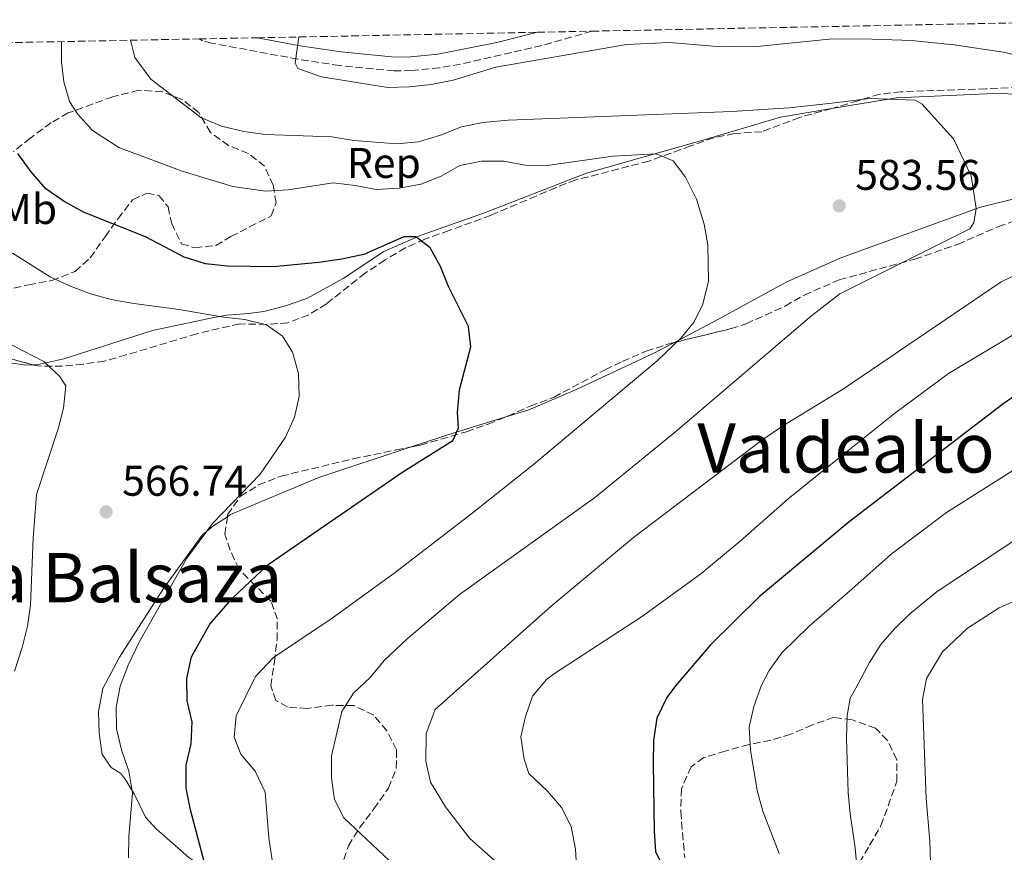
# Model space of a CAD drawing. Units: metres. Extents: x 635233 to 638703, y 4704299 to 4706680.
# Drawn here: x 635626 to 635856, y 4706431 to 4706625 of the extents above; entities that cross this region are included whole.
import ezdxf
from ezdxf.enums import TextEntityAlignment as Align

# ---------------------------------------------------------------- set-up
doc = ezdxf.new("R2010")
doc.units = ezdxf.units.M
doc.header["$MEASUREMENT"] = 0
doc.linetypes.add('DGN Style 3', pattern=[2.435890702152634, 1.739921930109024, -0.6959687720436097])
for name, color, linetype, lineweight in [('Camino', 7, 'DGN Style 3', 0), ('Cota de punto acotado terreno', 7, 'Continuous', 0), ('Curva de nivel directora', 30, 'Continuous', 30), ('Curva de nivel intermedia', 30, 'Continuous', 0), ('Etiqueta de uso rústico', 92, 'Continuous', 0), ('Etiqueta de zona arbolada', 92, 'Continuous', 0), ('Línea de cambio de uso (parcela vista)', 92, 'Continuous', 0), ('Margen derecho', 7, 'Continuous', 0), ('Punto acotado terreno (símbolo)', 7, 'Continuous', 0), ('Texto de Área (paraje) menor', 7, 'Continuous', 0), ('Zona arbolada', 92, 'DGN Style 3', 0)]:
    doc.layers.add(name, color=color, linetype=linetype, lineweight=lineweight)
doc.styles.add('Style-Arial', font='arial.ttf')

# ---------------------------------------------------------------- blocks, each defined once
blk = doc.blocks.new('5PATER')
at = {"layer": 'Punto acotado terreno (símbolo)', "linetype": 'Continuous', "lineweight": 0}
h = blk.add_hatch(color=51, dxfattribs=at)
edge = h.paths.add_edge_path()
edge.add_ellipse((0, 0), major_axis=(-0.1095731443231308, -0.1110710700762829), ratio=0.9994222409660317, start_angle=0, end_angle=360)

msp = doc.modelspace()

# ---------------------------------------------------------------- linework, layer by layer
at = {"layer": 'Camino', "color": 7, "linetype": 'DGN Style 3', "lineweight": 0}
msp.add_polyline3d([(635759.670000002, 4706622.700000001, 593.1199999999955), (635747.989999999, 4706619.350000001, 592.779999999999), (635729.0100000021, 4706614.980000001, 592.5200000000042), (635724.0799999969, 4706614.150000001, 592.4100000000036), (635717.5799999969, 4706613.500000001, 592.0899999999965), (635713.489999999, 4706613.430000001, 591.8200000000071), (635700.7399999971, 4706614.690000001, 591.2200000000012), (635691.0299999998, 4706616.150000002, 590.2599999999949), (635670.8700000006, 4706619.92, 588.6999999999971), (635668.7600000005, 4706620.45, 588.429999999993), (635667.9200000024, 4706620.900000001, 588.350000000006)], dxfattribs=at)
at = {"layer": 'Curva de nivel directora', "color": 30, "linetype": 'Continuous', "lineweight": 30, "flags": 128}
for points, elevation in [([(635672.7100000001, 4706415.16), (635665.9100000006, 4706440.790000001), (635664.9599999986, 4706445.84), (635664.9299999995, 4706451.230000001), (635666.0800000007, 4706456.210000001), (635666.3299999987, 4706461.350000001), (635665.1699999986, 4706466.29), (635665.0599999991, 4706471.5), (635666.1599999988, 4706476.58), (635670.419999999, 4706484.180000001), (635675.6299999993, 4706490.17), (635684.0599999982, 4706498.15), (635715.5000000005, 4706519.740000002), (635727.1999999994, 4706527.090000001), (635728.5199999983, 4706529.99), (635728.2900000003, 4706533.630000001), (635728.7199999993, 4706538.910000001), (635731.3700000002, 4706548.939999999), (635730.8299999993, 4706553.730000002), (635726.16, 4706563.050000001), (635724.2899999992, 4706567.7), (635721.8999999998, 4706572.109999999), (635718.5899999995, 4706574.7), (635715.7399999995, 4706574.640000002), (635706.4500000002, 4706570.500000001), (635701.2800000003, 4706569.41), (635695.9200000003, 4706568.630000002), (635685.2599999984, 4706567.690000001), (635674.5199999984, 4706567.82), (635669.4600000002, 4706568.390000001), (635664.4600000001, 4706569.939999999), (635655.4199999988, 4706574.630000001), (635640.9799999995, 4706580.460000001), (635636.3899999984, 4706582.91), (635632.1399999993, 4706585.91), (635628.6900000004, 4706589.840000002), (635625.6300000005, 4706594.130000001)], 575.0000000000003), ([(635867.0999999995, 4706543.52), (635855.6799999998, 4706535.590000002), (635819.7499999994, 4706508.100000001), (635798.7899999999, 4706490.640000002), (635787.3599999994, 4706479.340000001), (635779.1699999997, 4706469.77), (635777.2199999982, 4706467.020000001), (635774.8199999998, 4706462.210000001), (635774.0399999998, 4706457.100000001), (635773.9699999985, 4706451.66), (635774.2199999986, 4706435.810000001), (635774.5699999996, 4706431.100000001), (635776.6999999997, 4706426.550000001)], 600.0000000000002)]:
    msp.add_lwpolyline(points, dxfattribs=dict(at, elevation=elevation))
at = {"layer": 'Curva de nivel intermedia', "color": 30, "linetype": 'Continuous', "lineweight": 0, "flags": 128}
for points, elevation in [([(635651.9500000019, 4706620.58), (635652.9700000013, 4706616.55), (635656.6400000014, 4706611.519999999), (635668.3800000006, 4706602.52), (635673.1799999995, 4706600.480000001), (635678.4000000008, 4706599.249999999), (635683.4099999999, 4706598.539999999), (635698.930000001, 4706598.060000001), (635704.0499999997, 4706597.189999999), (635714.1400000014, 4706596.410000001), (635719.2100000008, 4706596.869999999), (635724.3200000004, 4706598.4), (635729.2300000011, 4706600.359999998), (635734.1799999998, 4706601.349999999), (635740.1299999999, 4706601.939999999), (635792.3600000016, 4706603.91), (635805.7800000017, 4706604.769999998), (635815.7200000016, 4706605.859999998), (635824.5900000007, 4706607.01), (635835.190000002, 4706606.55), (635836.75, 4706605.77), (635844.1500000008, 4706597.539999999), (635848.2200000011, 4706588.909999999), (635849.4600000015, 4706581.300000001), (635848.8899999993, 4706577.939999999), (635847.9600000017, 4706576.509999999), (635817.5499999998, 4706561.380000001), (635811.0099999997, 4706556.32), (635779.25, 4706529.189999999), (635760.3200000003, 4706513.689999999), (635728.7400000016, 4706491.109999999), (635716.570000001, 4706480.76), (635711.1399999995, 4706475.65), (635707.9099999998, 4706471.699999999), (635704.0300000017, 4706468.08), (635701.26, 4706463.789999999), (635698.8799999997, 4706453.449999998), (635698.900000002, 4706448.189999999), (635699.5400000013, 4706443.23), (635701.7499999995, 4706438.940000001), (635713.6699999998, 4706427.720000001)], 585), ([(635691.2199999996, 4706621.349999999), (635691.2300000008, 4706621.349999999), (635690.3500000001, 4706615.26), (635691.0200000008, 4706613.99), (635696.5300000005, 4706612.06), (635711.9900000012, 4706609.520000001), (635717.1100000021, 4706609.67), (635722.1700000003, 4706610.220000001), (635727.2500000007, 4706611.259999999), (635737.2100000007, 4706614.259999999), (635767.7900000003, 4706619.609999999), (635777.8399999996, 4706620.079999999), (635788.030000002, 4706619.21), (635797.4800000002, 4706619.04), (635815.1100000013, 4706620.81), (635822.9000000008, 4706620.949999998), (635834.3400000005, 4706620.52), (635844.2600000004, 4706619.489999999), (635855.7400000001, 4706617.810000001), (635865.5700000006, 4706615.510000001)], 590.0000000000001), ([(635635.8400000008, 4706620.26), (635635.7900000017, 4706615.539999999), (635636.3200000013, 4706610.84), (635637.6500000014, 4706606.259999999), (635639.54, 4706603.390000002), (635643.0700000017, 4706599.509999999), (635649.1900000017, 4706595.55), (635664.0199999998, 4706589.970000002), (635675.8200000015, 4706586.399999999), (635683.4400000012, 4706585.349999999), (635688.7699999999, 4706585.640000001), (635699.2300000006, 4706587.28), (635704.4200000007, 4706586.679999999), (635709.3499999992, 4706585.710000001), (635714.6900000013, 4706585.999999999), (635719.7300000016, 4706586.989999999), (635724.4700000002, 4706588.859999998), (635728.8300000011, 4706591.34), (635733.8700000015, 4706592.340000001), (635739.1300000007, 4706592.359999998), (635744.0700000006, 4706591.38), (635749.2400000005, 4706591.31), (635764.5700000017, 4706593.489999999), (635774.7100000004, 4706594.06), (635778.6900000012, 4706592.42), (635781.5099999999, 4706588.61), (635784.1100000015, 4706583.449999999), (635785.930000001, 4706577.640000001), (635786.7400000001, 4706572.77), (635786.8800000009, 4706564.309999999), (635785.5700000012, 4706558.909999999), (635783.5900000008, 4706554.83), (635780.5199999996, 4706551.060000001), (635774.9299999995, 4706545.679999999), (635746.0800000001, 4706521.51), (635731.2899999998, 4706509.819999999), (635713.7100000001, 4706496.23), (635699.0499999995, 4706485.609999998), (635685.3300000001, 4706476.359999999), (635681.13, 4706471.92), (635676.5700000003, 4706462.749999999), (635676.1400000011, 4706457.749999999), (635677.7100000002, 4706453.8), (635681.0700000019, 4706449.83), (635683.3899999999, 4706444.92), (635684.2400000015, 4706434.26), (635684.9700000001, 4706429.029999999)], 580.0000000000001), ([(635624.3499999997, 4706570.82), (635633.1800000009, 4706565.34), (635637.7000000004, 4706563.189999999), (635642.5900000011, 4706561.37), (635647.4100000003, 4706560.039999997), (635652.6900000018, 4706559.060000001), (635663.270000001, 4706557.699999999), (635673.630000001, 4706555.86), (635678.64, 4706555.38), (635683.7200000007, 4706554.099999999), (635687.430000001, 4706551.439999999), (635689.76, 4706547.689999999), (635691.1500000004, 4706542.710000001), (635691.3499999993, 4706537.369999998), (635690.2400000007, 4706532.5), (635688.1399999995, 4706527.829999999), (635682.2099999996, 4706519.199999998), (635671.0400000004, 4706507.689999999), (635665.0400000013, 4706499.619999998), (635654.0399999997, 4706480.140000001), (635651.4000000021, 4706474.609999999), (635649.490000001, 4706469.679999998), (635648.6100000005, 4706464.759999999), (635648.6600000019, 4706459.74), (635649.8200000018, 4706454.850000001), (635651.5700000019, 4706449.84), (635652.35, 4706444.699999998), (635651.5300000019, 4706434.559999999), (635651.4400000002, 4706429.560000001)], 570.0000000000001), ([(635866.9200000005, 4706569.74), (635855.2900000009, 4706564.180000001), (635818.4700000007, 4706539.190000001), (635804.3900000014, 4706530.569999999), (635799.370000001, 4706527.149999999), (635769.4199999997, 4706504.46), (635750.1700000003, 4706488.4), (635723.1100000013, 4706464.220000001), (635721.0000000012, 4706458.609999999), (635720.8899999994, 4706452.190000001), (635721.9600000001, 4706447.3), (635725.5200000008, 4706441.510000001), (635731.0999999997, 4706434.220000001), (635742.4299999999, 4706424.09)], 590.0000000000001), ([(635756.4500000011, 4706420.949999999), (635755.85, 4706431.59), (635754.8500000008, 4706436.899999999), (635752.5500000007, 4706441.359999998), (635749.2800000008, 4706445.16), (635744.94, 4706449.269999999), (635743.8300000014, 4706452.609999998), (635743.1000000006, 4706457.839999998), (635744.1700000011, 4706462.609999998), (635745.8200000006, 4706467.32), (635749.0999999996, 4706471.24), (635750.7500000015, 4706472.480000001), (635771.5300000019, 4706486.02), (635785.1200000019, 4706495.939999999), (635794.3100000008, 4706503.53), (635805.5500000014, 4706513.45), (635819.0800000009, 4706524.330000001), (635830.3200000017, 4706533.37), (635842.9300000003, 4706542.730000001), (635861.3400000016, 4706553.689999999)], 595.0000000000001), ([(635624.8200000013, 4706473.189999999), (635626.6000000006, 4706478.730000001), (635627.8400000011, 4706483.670000001), (635628.600000001, 4706488.609999998), (635629.1900000012, 4706504.300000001), (635630.0000000002, 4706514.46), (635635.0499999997, 4706529.789999999), (635636.2499999999, 4706534.65), (635636.8100000009, 4706539.829999999), (635635.3500000013, 4706542.140000001), (635631.6699999999, 4706545.539999999), (635622.0600000009, 4706550.55)], 565.0000000000001), ([(635799.5900000002, 4706440.519999998), (635798.3099999994, 4706445.349999999), (635796.7500000015, 4706454.74), (635796.4400000008, 4706460.099999998), (635797.5100000014, 4706464.98), (635799.3100000008, 4706469.92), (635801.1100000001, 4706473.369999998), (635804.0600000005, 4706477.439999999), (635810.4000000019, 4706483.670000001), (635820.4000000019, 4706492.37), (635829.5700000006, 4706500.49), (635842.4600000009, 4706510.279999998), (635873.3700000013, 4706529.769999999)], 605.0000000000001), ([(635860.3200000002, 4706505.019999999), (635840.3200000018, 4706491.769999999), (635833.9000000001, 4706486.599999999), (635830.3200000017, 4706483.060000001), (635827.1800000012, 4706479.390000001), (635824.4800000011, 4706475.190000001), (635821.3499999996, 4706469.229999999), (635820.0100000007, 4706466.869999998), (635819.270000001, 4706462.829999999), (635819.1200000012, 4706457.480000001), (635819.5700000004, 4706444.74), (635819.9600000017, 4706439.87), (635821.1500000008, 4706431.890000001), (635822.2400000015, 4706419.55)], 609.9999999999999), ([(635839.2200000001, 4706413.3), (635838.6400000011, 4706433.470000001), (635837.7300000013, 4706443.46), (635836.900000002, 4706466.550000001), (635837.8400000008, 4706471.46), (635841.5900000016, 4706477.720000001), (635847.3800000006, 4706483.220000002), (635854.8000000013, 4706488.009999999), (635863.9200000009, 4706491.949999999)], 615), ([(635803.4300000002, 4706430.63), (635799.5900000002, 4706440.519999998)], 605.0000000000001)]:
    msp.add_lwpolyline(points, dxfattribs=dict(at, elevation=elevation))
at = {"layer": 'Línea de cambio de uso (parcela vista)', "color": 92, "linetype": 'Continuous', "lineweight": 0, "extrusion": (-0.08833044608783944, -0.0195148496746613, 0.9959000466593516), "elevation": -147418.4874768203, "flags": 128}
msp.add_lwpolyline([(-4458617.4287802, 1629536.024653846), (-4458617.4287802, 1629536.015810204)], dxfattribs=at)
at = {"layer": 'Línea de cambio de uso (parcela vista)', "color": 92, "linetype": 'Continuous', "lineweight": 0, "extrusion": (0.2614272664590662, -0.9174405842775103, 0.299930923167787), "elevation": -4151591.55160722, "flags": 128}
msp.add_lwpolyline([(1901175.45677215, 1305886.443702365), (1901186.580239724, 1305887.974582683), (1901198.445486285, 1305888.704696447)], dxfattribs=at)
at = {"layer": 'Línea de cambio de uso (parcela vista)', "color": 92, "linetype": 'Continuous', "lineweight": 0}
for points in [[(635896.4839000005, 4706601.3902, 588.4082999999955), (635885.4000000004, 4706604.210000001, 587.5800000000017), (635870.5999999996, 4706606.689999999, 586.25), (635855.3899999997, 4706608.26, 585.2700000000041), (635830.8099999997, 4706607.16, 584.3800000000047), (635818.0800000001, 4706605.039999999, 583.8399999999965), (635815.7401000002, 4706604.639599999, 583.7275999999983)], [(635815.7314999999, 4706604.637700001, 583.7271999999939), (635803.7199999997, 4706602.58, 583.1499999999943), (635784.79, 4706596.99, 581.7599999999948), (635758.4400000004, 4706589.560000001, 579.1499999999943), (635734.5999999996, 4706580.300000001, 576.3600000000006), (635719.8399999999, 4706575.050000001, 575.1499999999943), (635711.0999999996, 4706571.24, 573.7599999999948), (635701.5999999996, 4706564.960000001, 572.5399999999936), (635693.0700000003, 4706560.289999999, 571.320000000007), (635688.0899999999, 4706558.539999999, 570.9700000000012), (635683.0899999999, 4706557.220000001, 570.9700000000012), (635679.4600000001, 4706556.730000001, 570.3699999999953), (635674.4199999999, 4706556.369999999, 570.3699999999953), (635671.4000000004, 4706555.82, 570.3699999999953), (635657.0700000003, 4706552.75, 568.4499999999971), (635636.3499999996, 4706546.140000001, 565.0599999999977), (635630.7400000002, 4706544.880000001, 564.3699999999953), (635629.1156000001, 4706544.7766, 564.2370999999986)], [(635778.948, 4706549.987500001, 579.6466999999975), (635789.2300000006, 4706555.390000001, 580.6199999999953), (635805.0899999999, 4706564.08, 582.7100000000064), (635817.8399999999, 4706569.789999999, 584.279999999999), (635850.4400000004, 4706581.57, 586.070000000007), (635860.8200000003, 4706584.17, 586.25), (635868.7000000002, 4706584.890000001, 586.8699999999953), (635876.6200000001, 4706584.84, 587.7599999999948), (635890.5099999999, 4706582.66, 589.1000000000058), (635911.4299999997, 4706576.949999999, 590.5200000000041), (635944.6100000005, 4706568.33, 593.820000000007), (635957.4199999999, 4706565.220000001, 595.3300000000017), (635965.5800000001, 4706561.390000001, 596.4900000000052), (635967.2682999996, 4706560.275699999, 596.9698000000062)], [(635629.1156000001, 4706544.7766, 564.2370999999986), (635627.4400000004, 4706544.67, 564.1000000000058), (635622.7199999997, 4706545.359999999, 563.5800000000017), (635618.8399999999, 4706546.699999999, 563.4100000000036), (635613.7599999999, 4706549.720000001, 563.1499999999943), (635608.0099999999, 4706554.640000001, 562.5399999999936), (635596.5899999999, 4706564.300000001, 561.929999999993), (635590.7300000006, 4706569.82, 561.929999999993), (635584.5300000003, 4706577.16, 561.0599999999977)], [(635739.3609999996, 4706532.5222, 576.1064999999944), (635744.9600000001, 4706534.230000001, 576.4499999999971), (635755.8300000001, 4706538.9, 577.5800000000017), (635773.7000000002, 4706547.230000001, 579.1499999999943), (635778.948, 4706549.987500001, 579.6466999999975)], [(635674.5448000003, 4706509.267000001, 570.1900000000023), (635675.3099999997, 4706509.76, 570.1900000000023), (635695.8700000001, 4706518.449999999, 570.9700000000012), (635717.4381999997, 4706525.5701, 573.9496000000072)], [(635702.7193999998, 4706418.233700001, 580.2363999999943), (635702.1699999999, 4706418.449999999, 580.1000000000058), (635698.6900000004, 4706418.32, 579.929999999993), (635691.0999999996, 4706416.460000001, 578.1900000000023), (635687.0999999996, 4706416.49, 577.8399999999965), (635675.8200000003, 4706422.59, 576.1900000000023), (635665.54, 4706429.680000001, 573.6699999999983), (635657.9000000004, 4706436.350000001, 571.5800000000017), (635655.4400000004, 4706439.050000001, 570.8899999999994), (635652.8899999997, 4706444.350000001, 570.1900000000023), (635650.8499999996, 4706447.75, 569.5800000000017), (635649.6600000003, 4706449.27, 568.9700000000012), (635647.4400000004, 4706450.67, 568.3600000000006), (635645.3200000003, 4706453.720000001, 567.929999999993), (635644.6100000005, 4706458.74, 567.8399999999965), (635644.4199999999, 4706463.779999999, 567.8399999999965), (635645.4299999997, 4706469.119999999, 567.8399999999965), (635649.3300000001, 4706476.49, 567.8399999999965), (635659.5999999996, 4706492.539999999, 568.9700000000012), (635668.6200000001, 4706504.980000001, 569.7599999999948), (635671.1500000004, 4706507.08, 570.1900000000023), (635674.5448000003, 4706509.267000001, 570.1900000000023)]]:
    msp.add_polyline3d(points, dxfattribs=at)
at = {"layer": 'Margen derecho', "color": 7, "linetype": 'Continuous', "lineweight": 0}
msp.add_polyline3d([(635746.9499999994, 4706622.45, 592.7899999999936), (635737.4799999989, 4706620.07, 592.6499999999943), (635723.6599999989, 4706617.310000001, 592.4100000000036), (635717.3899999993, 4706616.690000001, 592.0899999999965), (635713.6200000006, 4706616.619999999, 591.8200000000071), (635701.1299999983, 4706617.859999999, 591.2200000000012), (635691.5599999971, 4706619.300000001, 590.2599999999949), (635681.5599999991, 4706621.160000001, 589.4799999999959)], dxfattribs=at)
at = {"layer": 'Zona arbolada', "color": 92, "linetype": 'DGN Style 3', "lineweight": 0, "extrusion": (-0.08833044608783944, -0.0195148496746613, 0.9959000466593516), "elevation": -147418.4874768203, "flags": 128}
msp.add_lwpolyline([(-4458617.4287802, 1629536.024653846), (-4458617.4287802, 1629536.015810204)], dxfattribs=at)
at = {"layer": 'Zona arbolada', "color": 92, "linetype": 'DGN Style 3', "lineweight": 0}
for points in [[(635593.3600000005, 4706619.430000001, 569.8300000000017), (635667.9199999999, 4706620.9, 588.3500000000058), (635681.54, 4706621.159800001, 589.4783000000025), (635681.5599999997, 4706621.1602, 589.4799999999959), (635746.9500000002, 4706622.449999999, 592.7899999999936), (635759.6699999999, 4706622.699999999, 593.1199999999953), (635896.5099999999, 4706625.390000001, 597.6000000000058)], [(635869.0599999997, 4706609.880000001, 599.8300000000017), (635851.7199999997, 4706609.26, 600.1499999999943), (635837.2400000002, 4706608.74, 599.5500000000029), (635831.9000000004, 4706608.550000001, 598.7200000000012), (635826.9600000001, 4706608.01, 598.1999999999971), (635821.8200000003, 4706606.439999999, 597.6499999999943), (635815.7400000002, 4706604.640000001, 594.5200000000041), (635808.1600000003, 4706602.57, 593.8300000000017), (635799.3700000001, 4706599.210000001, 593.1300000000047), (635792.9699999997, 4706598.789999999, 592.4400000000023), (635788.1200000001, 4706597.789999999, 591.7700000000041), (635782.75, 4706595.9, 591.3899999999994), (635773.0099999999, 4706592.359999999, 590), (635755.9600000001, 4706587.939999999, 590), (635751.3200000003, 4706586.199999999, 589.320000000007), (635746.7000000002, 4706584.199999999, 588.3699999999953), (635736.1299999999, 4706579.710000001, 587.570000000007), (635726.3499999996, 4706576.130000001, 585.8800000000047), (635720.6600000003, 4706574.140000001, 585.8300000000017), (635716.1299999999, 4706572.100000001, 585.2299999999959), (635711.3700000001, 4706569.27, 584.179999999993), (635706.75, 4706566.210000001, 583.4499999999971), (635697.7100000001, 4706559.01, 582), (635693.54, 4706556.449999999, 580.9600000000064), (635688.6799999997, 4706554.58, 580.9600000000064), (635683.6200000001, 4706554.189999999, 580.9600000000064), (635677.3899999997, 4706554.32, 580.9600000000064), (635667.4299999997, 4706552.01, 579.9100000000036), (635650.9299999997, 4706547.09, 579.9100000000036), (635645.8200000003, 4706545.65, 578.5200000000041), (635640.8600000005, 4706544.930000001, 576.779999999999), (635636.0300000003, 4706544.42, 575.529999999999), (635630.1799999997, 4706544.49, 575.1300000000047), (635624.3499999996, 4706546.060000001, 574.4199999999983)], [(635896.4839000005, 4706601.3902, 600.2587000000058), (635895.6500000004, 4706601.869999999, 600.1600000000036), (635890.4199999999, 4706604.619999999, 600.1100000000006), (635885.8099999997, 4706606.539999999, 599.8300000000017), (635880.6900000004, 4706608.220000001, 599.8300000000017), (635874.8700000001, 4706609.42, 599.8300000000017), (635869.0599999997, 4706609.880000001, 599.8300000000017), (635851.7199999997, 4706609.26, 600.1499999999943), (635837.2400000002, 4706608.74, 599.5500000000029), (635831.9000000004, 4706608.550000001, 598.7200000000012), (635826.9600000001, 4706608.01, 598.1999999999971), (635821.8200000003, 4706606.439999999, 597.6499999999943), (635815.7401000002, 4706604.639599999, 594.5200000000041)], [(635622.2999999998, 4706562.180000001, 575.5099999999948), (635628.1100000005, 4706563.470000001, 576.4199999999983), (635633.5300000003, 4706564.430000001, 576.4400000000023), (635638.9699999997, 4706566.600000001, 577.1300000000047), (635642.5199999996, 4706569.77, 578.679999999993), (635645.9699999997, 4706574.699999999, 579.9100000000036), (635649.0199999996, 4706578.91, 582), (635652.4199999999, 4706583.32, 583.7400000000052), (635655.7400000002, 4706584.869999999, 584.4400000000023), (635658.6200000001, 4706584.27, 584.779999999999), (635660.6799999997, 4706581.67, 584.779999999999), (635661.54, 4706577.779999999, 584.4400000000023), (635663.8499999996, 4706573.060000001, 584.4400000000023), (635666.9199999999, 4706572.109999999, 584.779999999999), (635671.8399999999, 4706572.630000001, 585.4700000000012), (635675.3700000001, 4706574.74, 585.4799999999959), (635679.75, 4706576.980000001, 584.3899999999994), (635684.8099999997, 4706579.550000001, 585.8300000000017), (635685.9500000002, 4706582.630000001, 586.5200000000041), (635685.2599999999, 4706586.699999999, 587.2200000000012), (635683.2300000006, 4706591.17, 588.1300000000047), (635679.4500000002, 4706594.140000001, 588.9600000000064), (635674.7999999998, 4706595.980000001, 588.9199999999983), (635670.6200000001, 4706599.02, 589.8699999999953), (635667.8600000005, 4706603.680000001, 591.0399999999936), (635664.0099999999, 4706606.75, 590.6999999999971), (635659.3799999999, 4706608.52, 589.8500000000058), (635653.8200000003, 4706608.92, 588.1300000000047), (635647.7699999996, 4706607.380000001, 585.4799999999959), (635637.3899999997, 4706603.600000001, 583.3899999999994), (635633.3600000005, 4706601.350000001, 581.4700000000012), (635628.5300000003, 4706597.74, 579.2200000000012), (635624.5499999998, 4706594.560000001, 578.5200000000041)], [(635622.2999999998, 4706562.180000001, 575.5099999999948), (635628.1100000005, 4706563.470000001, 576.4199999999983), (635633.5300000003, 4706564.430000001, 576.4400000000023), (635638.9699999997, 4706566.600000001, 577.1300000000047), (635642.5199999996, 4706569.77, 578.679999999993), (635645.9699999997, 4706574.699999999, 579.9100000000036), (635649.0199999996, 4706578.91, 582), (635652.4199999999, 4706583.32, 583.7400000000052), (635655.7400000002, 4706584.869999999, 584.4400000000023), (635658.6200000001, 4706584.27, 584.779999999999), (635660.6799999997, 4706581.67, 584.779999999999), (635661.54, 4706577.779999999, 584.4400000000023), (635663.8499999996, 4706573.060000001, 584.4400000000023), (635666.9199999999, 4706572.109999999, 584.779999999999), (635671.8399999999, 4706572.630000001, 585.4700000000012), (635675.3700000001, 4706574.74, 585.4799999999959), (635679.75, 4706576.980000001, 584.3899999999994), (635684.8099999997, 4706579.550000001, 585.8300000000017), (635685.9500000002, 4706582.630000001, 586.5200000000041), (635685.2599999999, 4706586.699999999, 587.2200000000012), (635683.2300000006, 4706591.17, 588.1300000000047), (635679.4500000002, 4706594.140000001, 588.9600000000064), (635674.7999999998, 4706595.980000001, 588.9199999999983), (635670.6200000001, 4706599.02, 589.8699999999953), (635667.8600000005, 4706603.680000001, 591.0399999999936), (635664.0099999999, 4706606.75, 590.6999999999971), (635659.3799999999, 4706608.52, 589.8500000000058), (635653.8200000003, 4706608.92, 588.1300000000047), (635647.7699999996, 4706607.380000001, 585.4799999999959), (635637.3899999997, 4706603.600000001, 583.3899999999994), (635633.3600000005, 4706601.350000001, 581.4700000000012), (635628.5300000003, 4706597.74, 579.2200000000012), (635624.5499999998, 4706594.560000001, 578.5200000000041)], [(635815.7314999999, 4706604.637700001, 594.5191999999952), (635808.1600000003, 4706602.57, 593.8300000000017), (635799.3700000001, 4706599.210000001, 593.1300000000047), (635792.9699999997, 4706598.789999999, 592.4400000000023), (635788.1200000001, 4706597.789999999, 591.7700000000041), (635782.75, 4706595.9, 591.3899999999994), (635773.0099999999, 4706592.359999999, 590), (635755.9600000001, 4706587.939999999, 590), (635751.3200000003, 4706586.199999999, 589.320000000007), (635746.7000000002, 4706584.199999999, 588.3699999999953), (635736.1299999999, 4706579.710000001, 587.570000000007), (635726.3499999996, 4706576.130000001, 585.8800000000047), (635720.6600000003, 4706574.140000001, 585.8300000000017), (635716.1299999999, 4706572.100000001, 585.2299999999959), (635711.3700000001, 4706569.27, 584.179999999993), (635706.75, 4706566.210000001, 583.4499999999971), (635697.7100000001, 4706559.01, 582), (635693.54, 4706556.449999999, 580.9600000000064), (635688.6799999997, 4706554.58, 580.9600000000064), (635683.6200000001, 4706554.189999999, 580.9600000000064), (635677.3899999997, 4706554.32, 580.9600000000064), (635667.4299999997, 4706552.01, 579.9100000000036), (635650.9299999997, 4706547.09, 579.9100000000036), (635645.8200000003, 4706545.65, 578.5200000000041), (635640.8600000005, 4706544.930000001, 576.779999999999), (635636.0300000003, 4706544.42, 575.529999999999), (635630.1799999997, 4706544.49, 575.1300000000047), (635629.1156000001, 4706544.7766, 575.0004000000044)], [(635778.948, 4706549.987500001, 593.7323999999935), (635792.1900000004, 4706553.210000001, 596.1399999999994), (635795.7100000001, 4706554.359999999, 596.6100000000006), (635804.8200000003, 4706558.5, 597.1900000000023), (635809.2699999996, 4706561.07, 597.1900000000023), (635817.4199999999, 4706564.59, 599.2700000000041), (635835.0700000003, 4706569.449999999, 598.1600000000036), (635845.0700000003, 4706572.880000001, 598.1600000000036), (635854.6299999999, 4706577.060000001, 598.1600000000036), (635864.9699999997, 4706580.77, 597.6000000000058), (635869.8700000001, 4706581.75, 597.6000000000058), (635875.7100000001, 4706582.289999999, 597.6000000000058), (635881.25, 4706582.050000001, 598.1100000000006), (635887.9000000004, 4706581.58, 599), (635892.79, 4706580.84, 599.6999999999971), (635903.4699999997, 4706578.609999999, 601.1999999999971), (635909.0099999999, 4706576.789999999, 601.0099999999948), (635920.3099999997, 4706572.49, 600.1100000000006), (635924.9400000004, 4706570.619999999, 600.2200000000012), (635937.2199999997, 4706566.859999999, 602.6100000000006), (635943.0599999997, 4706565.5, 602.8899999999994), (635953.5999999996, 4706563.65, 604.0099999999948), (635963.7000000002, 4706561.560000001, 605.9499999999971), (635967.2682999996, 4706560.275699999, 605.9499999999971)], [(635701.0300000003, 4706426.859999999, 592.5500000000029), (635702.7999999998, 4706432.4, 593.0899999999965), (635705.4400000004, 4706436.59, 593.5399999999936), (635708.75, 4706441, 594.0599999999977), (635712.1900000004, 4706445.890000001, 594.0599999999977), (635714, 4706450.550000001, 594.0599999999977), (635714.0499999998, 4706454.810000001, 594.0599999999977), (635711.7999999998, 4706459.289999999, 594.0599999999977), (635708.7199999997, 4706462.91, 594.0599999999977), (635704.0899999999, 4706465.15, 593.5399999999936), (635699.0099999999, 4706465.220000001, 593.0099999999948), (635693.1600000003, 4706464.470000001, 591.9700000000012), (635688.5999999996, 4706464.83, 591.4499999999971), (635685.8700000001, 4706466.33, 590.929999999993), (635684.6699999999, 4706469.76, 589.8800000000047), (635685.5300000003, 4706475.4, 589.3600000000006), (635686.1399999997, 4706480.51, 589.3600000000006), (635686.2199999997, 4706485.32, 588.8399999999965), (635684.7300000006, 4706489.539999999, 586.75), (635681.1200000001, 4706493.15, 585.1900000000023), (635677.2699999996, 4706497.029999999, 584.070000000007), (635675.1900000004, 4706501.480000001, 583.1000000000058), (635673.9800000006, 4706505.17, 582.5800000000017), (635674.6100000005, 4706509.74, 582.5800000000017), (635677.6299999999, 4706514.050000001, 583.1300000000047), (635681.8300000001, 4706516.699999999, 583.6199999999953), (635687.0999999996, 4706518.77, 584.1399999999994), (635703.9600000001, 4706522.800000001, 584.1699999999983), (635714, 4706524.880000001, 585.1999999999971), (635719.6799999997, 4706526.02, 585.2200000000012), (635724.4600000001, 4706527.4, 585.7100000000064), (635730.3799999999, 4706529.119999999, 586.8800000000047), (635735.4299999997, 4706530.890000001, 587.8699999999953), (635740.0300000003, 4706532.800000001, 588.320000000007), (635745.29, 4706535.130000001, 588.320000000007), (635750.8300000001, 4706537.210000001, 589.3600000000006), (635761.5700000003, 4706542.960000001, 589.3600000000006), (635762.75, 4706543.57, 589.6100000000006), (635766.8200000003, 4706545.57, 591.9700000000012), (635772.3399999999, 4706547.92, 593.5399999999936), (635777.8899999997, 4706549.730000001, 593.5399999999936), (635792.1900000004, 4706553.210000001, 596.1399999999994), (635795.7100000001, 4706554.359999999, 596.6100000000006), (635804.8200000003, 4706558.5, 597.1900000000023), (635809.2699999996, 4706561.07, 597.1900000000023), (635817.4199999999, 4706564.59, 599.2700000000041), (635835.0700000003, 4706569.449999999, 598.1600000000036), (635845.0700000003, 4706572.880000001, 598.1600000000036), (635854.6299999999, 4706577.060000001, 598.1600000000036), (635864.9699999997, 4706580.77, 597.6000000000058)], [(635739.3609999996, 4706532.5222, 588.2546000000002), (635740.0300000003, 4706532.800000001, 588.320000000007), (635745.29, 4706535.130000001, 588.320000000007), (635750.8300000001, 4706537.210000001, 589.3600000000006), (635761.5700000003, 4706542.960000001, 589.3600000000006), (635762.75, 4706543.57, 589.6100000000006), (635766.8200000003, 4706545.57, 591.9700000000012), (635772.3399999999, 4706547.92, 593.5399999999936), (635777.8899999997, 4706549.730000001, 593.5399999999936), (635778.948, 4706549.987500001, 593.7323999999935)], [(635629.1156000001, 4706544.7766, 575.0004000000044), (635624.3499999996, 4706546.060000001, 574.4199999999983)], [(635717.4381999997, 4706525.5701, 585.2121000000043), (635719.6799999997, 4706526.02, 585.2200000000012), (635724.4600000001, 4706527.4, 585.7100000000064), (635730.3799999999, 4706529.119999999, 586.8800000000047), (635735.4299999997, 4706530.890000001, 587.8699999999953), (635739.3609999996, 4706532.5222, 588.2546000000002)], [(635674.5448000003, 4706509.267000001, 582.5800000000017), (635674.6100000005, 4706509.74, 582.5800000000017), (635677.6299999999, 4706514.050000001, 583.1300000000047), (635681.8300000001, 4706516.699999999, 583.6199999999953), (635687.0999999996, 4706518.77, 584.1399999999994), (635703.9600000001, 4706522.800000001, 584.1699999999983), (635714, 4706524.880000001, 585.1999999999971), (635717.4381999997, 4706525.5701, 585.2121000000043)], [(635701.0300000003, 4706426.859999999, 592.5500000000029), (635702.7999999998, 4706432.4, 593.0899999999965), (635705.4400000004, 4706436.59, 593.5399999999936), (635708.75, 4706441, 594.0599999999977), (635712.1900000004, 4706445.890000001, 594.0599999999977), (635714, 4706450.550000001, 594.0599999999977), (635714.0499999998, 4706454.810000001, 594.0599999999977), (635711.7999999998, 4706459.289999999, 594.0599999999977), (635708.7199999997, 4706462.91, 594.0599999999977), (635704.0899999999, 4706465.15, 593.5399999999936), (635699.0099999999, 4706465.220000001, 593.0099999999948), (635693.1600000003, 4706464.470000001, 591.9700000000012), (635688.5999999996, 4706464.83, 591.4499999999971), (635685.8700000001, 4706466.33, 590.929999999993), (635684.6699999999, 4706469.76, 589.8800000000047), (635685.5300000003, 4706475.4, 589.3600000000006), (635686.1399999997, 4706480.51, 589.3600000000006), (635686.2199999997, 4706485.32, 588.8399999999965), (635684.7300000006, 4706489.539999999, 586.75), (635681.1200000001, 4706493.15, 585.1900000000023), (635677.2699999996, 4706497.029999999, 584.070000000007), (635675.1900000004, 4706501.480000001, 583.1000000000058), (635673.9800000006, 4706505.17, 582.5800000000017), (635674.5448000003, 4706509.267000001, 582.5800000000017)], [(635818.5199999996, 4706422.15, 621.1900000000023), (635824.5499999998, 4706432.539999999, 622.2299999999959), (635827.1799999997, 4706437.140000001, 622.2299999999959), (635830.9299999997, 4706447.480000001, 622.2299999999959), (635830.9100000003, 4706452.52, 622.2299999999959), (635828.7000000002, 4706457.02, 622.2299999999959), (635825.9199999999, 4706459.859999999, 622.2299999999959), (635820.5, 4706461.789999999, 622.2299999999959), (635816.2000000002, 4706462.430000001, 620.6600000000036), (635811.1900000004, 4706460.640000001, 619.1000000000058), (635806.1299999999, 4706458.470000001, 616.3899999999994), (635801.4299999997, 4706457.060000001, 615.4499999999971), (635796.3899999997, 4706456.07, 613.8800000000047), (635790.8399999999, 4706454.52, 611.2700000000041), (635785.8200000003, 4706452.99, 610.75), (635782.8300000001, 4706450.880000001, 610.7700000000041), (635780.6200000001, 4706445.730000001, 611.3399999999965), (635780.4299999997, 4706440.390000001, 611.820000000007), (635780.8700000001, 4706435.430000001, 611.2700000000041), (635781.3499999996, 4706429.57, 608.6600000000036)], [(635818.5199999996, 4706422.15, 621.1900000000023), (635824.5499999998, 4706432.539999999, 622.2299999999959), (635827.1799999997, 4706437.140000001, 622.2299999999959), (635830.9299999997, 4706447.480000001, 622.2299999999959), (635830.9100000003, 4706452.52, 622.2299999999959), (635828.7000000002, 4706457.02, 622.2299999999959), (635825.9199999999, 4706459.859999999, 622.2299999999959), (635820.5, 4706461.789999999, 622.2299999999959), (635816.2000000002, 4706462.430000001, 620.6600000000036), (635811.1900000004, 4706460.640000001, 619.1000000000058), (635806.1299999999, 4706458.470000001, 616.3899999999994), (635801.4299999997, 4706457.060000001, 615.4499999999971), (635796.3899999997, 4706456.07, 613.8800000000047), (635790.8399999999, 4706454.52, 611.2700000000041), (635785.8200000003, 4706452.99, 610.75), (635782.8300000001, 4706450.880000001, 610.7700000000041), (635780.6200000001, 4706445.730000001, 611.3399999999965), (635780.4299999997, 4706440.390000001, 611.820000000007), (635780.8700000001, 4706435.430000001, 611.2700000000041), (635781.3499999996, 4706429.57, 608.6600000000036)]]:
    msp.add_polyline3d(points, dxfattribs=at)

# ---------------------------------------------------------------- block references
at = {"layer": 'Punto acotado terreno (símbolo)', "color": 7, "linetype": 'Continuous', "lineweight": 0, "xscale": 10, "yscale": 10, "zscale": 10}
for p in [(635817.4499999993, 4706581.890000001, 583.5599999999986), (635646.23, 4706510.420000001, 566.7400000000057)]:
    msp.add_blockref('5PATER', p, dxfattribs=at)

# ---------------------------------------------------------------- texts
at = {"layer": 'Cota de punto acotado terreno', "color": 7, "linetype": 'Continuous', "lineweight": 0, "style": 'Style-Arial'}
for s, p in [('583.56', (635821.2000000004, 4706585.63, 583.5599999999977)), ('566.74', (635649.980000001, 4706514.17, 566.7400000000052))]:
    msp.add_text(s, height=7.000000000000002, dxfattribs=at).set_placement(p)
at = {"layer": 'Etiqueta de uso rústico', "color": 92, "linetype": 'Continuous', "lineweight": 0, "style": 'Style-Arial'}
msp.add_text('Mb', height=7.000000000000002, dxfattribs=at).set_placement((635627.9502462422, 4706581.160010001, 572.75), align=Align.MIDDLE_CENTER)
at = {"layer": 'Etiqueta de zona arbolada', "color": 92, "linetype": 'Continuous', "lineweight": 0, "style": 'Style-Arial'}
msp.add_text('Rep', height=7.000000000000002, dxfattribs=at).set_placement((635711.1013617452, 4706591.930009999, 582.8099999999977), align=Align.MIDDLE_CENTER)
at = {"layer": 'Texto de Área (paraje) menor', "color": 7, "linetype": 'Continuous', "lineweight": 0, "style": 'Style-Arial'}
for s, p in [('Valdealto', (635819.0129550161, 4706525.340010001, 590.7100000000064)), ('La Balsaza', (635648.9186403162, 4706495.050010001, 565.070000000007))]:
    msp.add_text(s, height=11.5, dxfattribs=at).set_placement(p, align=Align.MIDDLE_CENTER)

doc.saveas('drawing.dxf')
